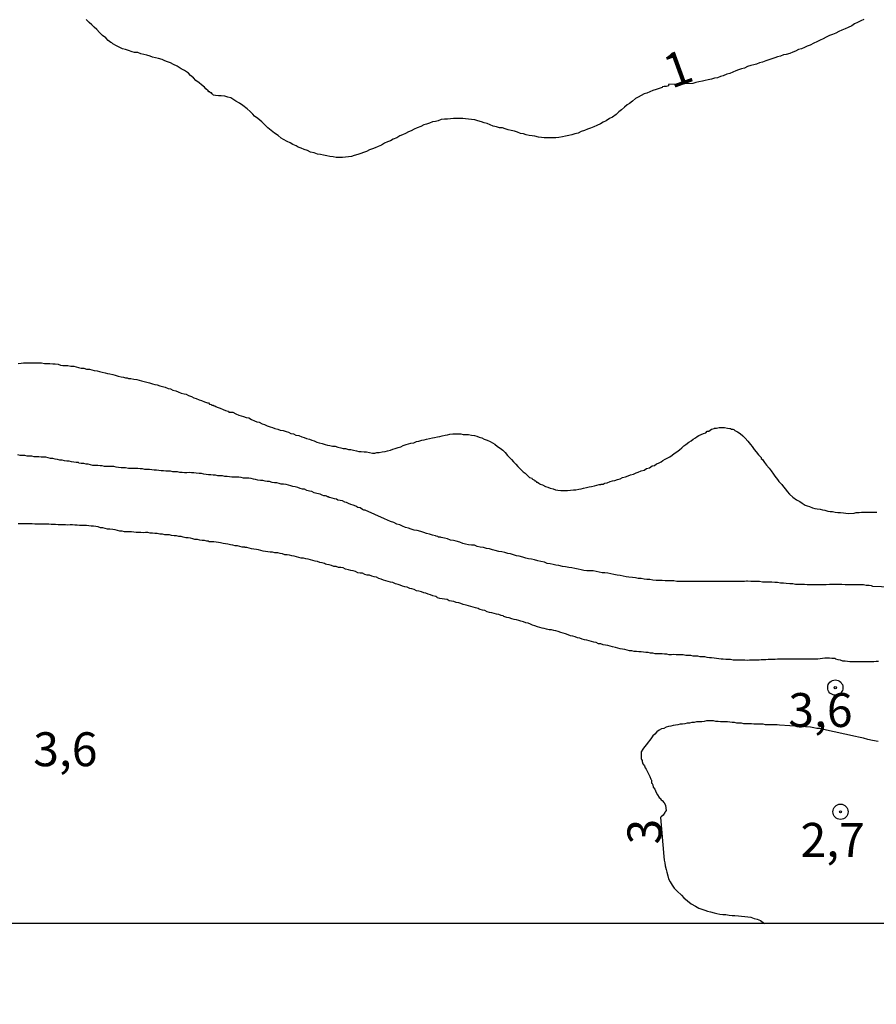
# Model space of a CAD drawing. Units: inches. Extents: x 192780 to 195189, y 1649350 to 1652125.
# Drawn here: x 194642 to 194705, y 1651008 to 1651081 of the extents above; entities that cross this region are included whole.
import ezdxf
from ezdxf.enums import TextEntityAlignment as Align

# ---------------------------------------------------------------- set-up
doc = ezdxf.new("R2010")
doc.units = ezdxf.units.IN
doc.header["$MEASUREMENT"] = 0
for name, color, linetype in [('IMAGEM', 7, 'Continuous'), ('V-CURVA_DE_NIVEL', 4, 'Continuous'), ('V-PONTO_DE_APARELHO', 4, 'Continuous'), ('V-TEXTO_DE_ALTIMETRIA', 7, 'Continuous'), ('X-LIMITE_1000', 7, 'Continuous')]:
    doc.layers.add(name, color=color, linetype=linetype)
picture_1 = doc.add_image_def('image1.jpg', size_in_pixel=(4015, 4626))

# ---------------------------------------------------------------- blocks, each defined once
blk = doc.blocks.new('805')
at = {"color": 0, "linetype": 'ByBlock', "lineweight": -2}
for radius in [0.562, 0.0806]:
    blk.add_circle((0.003, 0.002), radius, dxfattribs=at)

msp = doc.modelspace()

# ---------------------------------------------------------------- linework, layer by layer
at = {"layer": 'V-CURVA_DE_NIVEL'}
for points in [[(194704.36, 1651081), (194704.14, 1651080.89), (194703.89, 1651080.76), (194703.67, 1651080.66), (194703.46, 1651080.53), (194703.2, 1651080.4), (194702.98, 1651080.31), (194702.73, 1651080.2), (194702.51, 1651080.1), (194702.3, 1651079.99), (194702.04, 1651079.88), (194701.82, 1651079.8), (194701.57, 1651079.69), (194701.35, 1651079.56), (194701.14, 1651079.47), (194700.88, 1651079.34), (194700.66, 1651079.24), (194700.41, 1651079.11), (194700.19, 1651079.02), (194699.98, 1651078.92), (194699.76, 1651078.83), (194699.55, 1651078.77), (194699.33, 1651078.66), (194699.12, 1651078.59), (194698.9, 1651078.49), (194698.64, 1651078.42), (194698.43, 1651078.38), (194698.21, 1651078.29), (194698, 1651078.23), (194697.79, 1651078.16), (194697.57, 1651078.08), (194697.36, 1651078.01), (194697.14, 1651077.95), (194696.88, 1651077.84), (194696.67, 1651077.8), (194696.45, 1651077.71), (194696.24, 1651077.65), (194696.02, 1651077.61), (194695.77, 1651077.52), (194695.55, 1651077.41), (194695.34, 1651077.35), (194695.12, 1651077.28), (194694.91, 1651077.2), (194694.69, 1651077.11), (194694.48, 1651077), (194694.26, 1651076.96), (194694, 1651076.85), (194693.79, 1651076.79), (194693.57, 1651076.7), (194693.36, 1651076.66), (194693.14, 1651076.59), (194692.89, 1651076.55), (194692.67, 1651076.49), (194692.46, 1651076.45), (194692.2, 1651076.4), (194691.98, 1651076.34), (194691.75, 1651076.28), (194689.96, 1651076.19), (194689.96, 1651076.1), (194689.79, 1651076.06), (194689.71, 1651076.06), (194689.64, 1651076.06), (194689.51, 1651076.02), (194689.49, 1651075.97), (194689.28, 1651075.91), (194689.06, 1651075.84), (194688.8, 1651075.76), (194688.59, 1651075.67), (194688.37, 1651075.56), (194688.16, 1651075.5), (194687.95, 1651075.39), (194687.73, 1651075.26), (194687.52, 1651075.16), (194687.3, 1651074.98), (194687.08, 1651074.81), (194686.91, 1651074.7), (194686.72, 1651074.53), (194686.5, 1651074.34), (194686.31, 1651074.19), (194686.1, 1651074), (194685.84, 1651073.8), (194685.62, 1651073.7), (194685.37, 1651073.52), (194685.15, 1651073.42), (194684.94, 1651073.31), (194684.68, 1651073.18), (194684.46, 1651073.07), (194684.21, 1651072.97), (194683.99, 1651072.9), (194683.78, 1651072.82), (194683.52, 1651072.73), (194683.3, 1651072.62), (194683.05, 1651072.56), (194682.83, 1651072.49), (194682.83, 1651072.49), (194682.62, 1651072.45), (194682.36, 1651072.38), (194682.14, 1651072.34), (194681.89, 1651072.3), (194681.67, 1651072.28), (194681.46, 1651072.28), (194681.24, 1651072.28), (194681.03, 1651072.28), (194680.81, 1651072.28), (194680.6, 1651072.3), (194680.38, 1651072.32), (194680.12, 1651072.38), (194679.91, 1651072.41), (194679.69, 1651072.43), (194679.48, 1651072.49), (194679.27, 1651072.56), (194679.05, 1651072.6), (194678.84, 1651072.68), (194678.62, 1651072.75), (194678.36, 1651072.81), (194678.15, 1651072.86), (194677.93, 1651072.92), (194677.72, 1651073.01), (194677.5, 1651073.01), (194677.29, 1651073.07), (194677.03, 1651073.14), (194676.82, 1651073.22), (194676.6, 1651073.33), (194676.39, 1651073.37), (194676.19, 1651073.46), (194675.91, 1651073.52), (194675.7, 1651073.59), (194675.44, 1651073.63), (194675.23, 1651073.65), (194675.01, 1651073.67), (194674.8, 1651073.7), (194674.58, 1651073.7), (194674.32, 1651073.7), (194674.11, 1651073.7), (194673.89, 1651073.67), (194673.68, 1651073.65), (194673.46, 1651073.65), (194673.21, 1651073.61), (194672.99, 1651073.52), (194672.78, 1651073.48), (194672.56, 1651073.44), (194672.35, 1651073.35), (194672.13, 1651073.27), (194671.92, 1651073.22), (194671.7, 1651073.11), (194671.44, 1651073.01), (194671.23, 1651072.9), (194671.01, 1651072.79), (194670.8, 1651072.71), (194670.59, 1651072.6), (194670.37, 1651072.49), (194670.16, 1651072.41), (194669.94, 1651072.28), (194669.68, 1651072.17), (194669.47, 1651072.06), (194669.25, 1651071.98), (194669.04, 1651071.87), (194668.82, 1651071.74), (194668.57, 1651071.63), (194668.35, 1651071.52), (194668.14, 1651071.46), (194667.92, 1651071.38), (194667.71, 1651071.27), (194667.49, 1651071.2), (194667.28, 1651071.12), (194667.06, 1651071.03), (194666.8, 1651070.97), (194666.59, 1651070.9), (194666.37, 1651070.88), (194666.16, 1651070.84), (194665.94, 1651070.82), (194665.69, 1651070.82), (194665.47, 1651070.82), (194665.26, 1651070.86), (194665, 1651070.9), (194664.78, 1651070.95), (194664.53, 1651070.99), (194664.31, 1651071.03), (194664.1, 1651071.07), (194663.86, 1651071.16), (194663.58, 1651071.22), (194663.36, 1651071.33), (194663.11, 1651071.42), (194662.89, 1651071.5), (194662.68, 1651071.57), (194662.52, 1651071.68), (194662.29, 1651071.78), (194662.08, 1651071.89), (194661.86, 1651072), (194661.6, 1651072.15), (194661.43, 1651072.25), (194661.19, 1651072.43), (194660.94, 1651072.62), (194660.68, 1651072.81), (194660.44, 1651073.01), (194660.44, 1651073.01), (194660.21, 1651073.22), (194659.99, 1651073.46), (194659.69, 1651073.7), (194659.46, 1651073.87), (194659.32, 1651074.02), (194659.13, 1651074.21), (194658.91, 1651074.41), (194658.59, 1651074.64), (194658.36, 1651074.83), (194658.08, 1651074.98), (194657.87, 1651075.11), (194657.71, 1651075.22), (194657.48, 1651075.26), (194657.26, 1651075.35), (194657.01, 1651075.37), (194656.79, 1651075.37), (194656.58, 1651075.39), (194656.44, 1651075.41), (194656.34, 1651075.52), (194656.28, 1651075.59), (194656.19, 1651075.59), (194656.17, 1651075.67), (194656.08, 1651075.67), (194656.04, 1651075.74), (194655.87, 1651075.89), (194655.76, 1651076), (194655.55, 1651076.17), (194655.37, 1651076.32), (194655.12, 1651076.49), (194654.96, 1651076.68), (194654.73, 1651076.87), (194654.6, 1651077.03), (194654.3, 1651077.22), (194654.06, 1651077.35), (194653.76, 1651077.54), (194653.48, 1651077.67), (194653.27, 1651077.8), (194653.05, 1651077.86), (194652.84, 1651077.95), (194652.64, 1651078.04), (194652.37, 1651078.12), (194652.15, 1651078.16), (194651.94, 1651078.21), (194651.76, 1651078.29), (194651.51, 1651078.36), (194651.29, 1651078.42), (194651.08, 1651078.47), (194650.86, 1651078.55), (194650.6, 1651078.55), (194650.43, 1651078.61), (194650.17, 1651078.7), (194649.96, 1651078.79), (194649.74, 1651078.83), (194649.49, 1651078.94), (194649.29, 1651079.04), (194649.01, 1651079.2), (194648.93, 1651079.26), (194648.88, 1651079.3), (194648.67, 1651079.45), (194648.5, 1651079.63), (194648.26, 1651079.8), (194648.04, 1651080.02), (194647.83, 1651080.25), (194647.64, 1651080.42), (194647.46, 1651080.59), (194647.27, 1651080.78), (194647.05, 1651080.98)], [(194642.05, 1651055.65), (194642.27, 1651055.67), (194642.44, 1651055.69), (194642.61, 1651055.69), (194642.83, 1651055.69), (194643.04, 1651055.69), (194643.21, 1651055.69), (194643.43, 1651055.69), (194643.6, 1651055.69), (194643.77, 1651055.69), (194643.99, 1651055.65), (194644.2, 1651055.65), (194644.37, 1651055.65), (194644.59, 1651055.61), (194644.76, 1651055.61), (194644.98, 1651055.58), (194645.15, 1651055.52), (194645.32, 1651055.5), (194645.53, 1651055.48), (194645.71, 1651055.48), (194645.92, 1651055.43), (194646.14, 1651055.43), (194646.31, 1651055.39), (194646.48, 1651055.35), (194646.69, 1651055.3), (194646.87, 1651055.3), (194647.08, 1651055.22), (194647.3, 1651055.22), (194647.47, 1651055.18), (194647.64, 1651055.13), (194647.85, 1651055.09), (194648.03, 1651055.05), (194648.24, 1651055), (194648.46, 1651054.96), (194648.63, 1651054.9), (194648.8, 1651054.87), (194649.01, 1651054.83), (194649.19, 1651054.79), (194649.4, 1651054.7), (194649.62, 1651054.66), (194649.79, 1651054.62), (194649.96, 1651054.57), (194650.08, 1651054.57), (194650.17, 1651054.53), (194650.35, 1651054.53), (194650.56, 1651054.49), (194650.78, 1651054.45), (194650.95, 1651054.4), (194651.12, 1651054.36), (194651.33, 1651054.32), (194651.51, 1651054.27), (194651.72, 1651054.21), (194651.94, 1651054.14), (194652.11, 1651054.1), (194652.28, 1651054.06), (194652.49, 1651053.99), (194652.67, 1651053.95), (194652.88, 1651053.89), (194653.1, 1651053.8), (194653.27, 1651053.76), (194653.44, 1651053.67), (194653.66, 1651053.63), (194653.83, 1651053.54), (194654.04, 1651053.46), (194654.04, 1651053.46), (194654.26, 1651053.41), (194654.43, 1651053.37), (194654.6, 1651053.29), (194654.82, 1651053.2), (194654.99, 1651053.11), (194655.16, 1651053.07), (194655.37, 1651052.96), (194655.55, 1651052.9), (194655.76, 1651052.81), (194655.98, 1651052.75), (194656.06, 1651052.73), (194656.15, 1651052.64), (194656.25, 1651052.62), (194656.32, 1651052.57), (194656.4, 1651052.57), (194656.45, 1651052.51), (194656.53, 1651052.51), (194656.6, 1651052.47), (194656.71, 1651052.43), (194656.92, 1651052.34), (194657.14, 1651052.25), (194657.31, 1651052.17), (194657.48, 1651052.12), (194657.54, 1651052.12), (194657.56, 1651052.06), (194657.69, 1651052.06), (194657.87, 1651052.04), (194658.08, 1651051.93), (194658.3, 1651051.84), (194658.47, 1651051.78), (194658.64, 1651051.74), (194658.85, 1651051.67), (194659.03, 1651051.63), (194659.24, 1651051.52), (194659.46, 1651051.41), (194659.63, 1651051.35), (194659.8, 1651051.31), (194660.01, 1651051.2), (194660.19, 1651051.14), (194660.4, 1651051.05), (194660.62, 1651050.96), (194660.79, 1651050.92), (194660.96, 1651050.84), (194661.17, 1651050.79), (194661.35, 1651050.73), (194661.56, 1651050.71), (194661.78, 1651050.62), (194661.95, 1651050.58), (194662.12, 1651050.49), (194662.34, 1651050.45), (194662.51, 1651050.36), (194662.72, 1651050.32), (194662.94, 1651050.23), (194663.11, 1651050.19), (194663.28, 1651050.11), (194663.5, 1651050.06), (194663.67, 1651049.98), (194663.84, 1651049.93), (194664.05, 1651049.85), (194664.23, 1651049.8), (194664.44, 1651049.74), (194664.66, 1651049.68), (194664.83, 1651049.63), (194665, 1651049.59), (194665.21, 1651049.55), (194665.39, 1651049.55), (194665.6, 1651049.48), (194665.82, 1651049.42), (194665.99, 1651049.37), (194666.16, 1651049.37), (194666.37, 1651049.29), (194666.55, 1651049.29), (194666.76, 1651049.25), (194666.98, 1651049.2), (194667.15, 1651049.16), (194667.32, 1651049.16), (194667.53, 1651049.12), (194667.71, 1651049.12), (194667.92, 1651049.07), (194668.14, 1651049.03), (194668.31, 1651049.03), (194668.48, 1651049.07), (194668.65, 1651049.07), (194668.87, 1651049.12), (194669.08, 1651049.16), (194669.25, 1651049.2), (194669.47, 1651049.25), (194669.64, 1651049.33), (194669.81, 1651049.37), (194670.03, 1651049.44), (194670.24, 1651049.5), (194670.41, 1651049.59), (194670.63, 1651049.68), (194670.8, 1651049.72), (194670.97, 1651049.76), (194671.19, 1651049.8), (194671.4, 1651049.89), (194671.57, 1651049.91), (194671.79, 1651049.98), (194671.96, 1651050.02), (194671.96, 1651050.02), (194672.13, 1651050.06), (194672.35, 1651050.11), (194672.56, 1651050.15), (194672.73, 1651050.19), (194672.95, 1651050.23), (194673.12, 1651050.25), (194673.29, 1651050.3), (194673.51, 1651050.36), (194673.68, 1651050.39), (194673.85, 1651050.43), (194674.07, 1651050.45), (194674.28, 1651050.45), (194674.45, 1651050.45), (194674.67, 1651050.45), (194674.84, 1651050.41), (194675.05, 1651050.41), (194675.23, 1651050.41), (194675.44, 1651050.36), (194675.66, 1651050.32), (194675.83, 1651050.28), (194676, 1651050.21), (194676.21, 1651050.15), (194676.39, 1651050.06), (194676.6, 1651049.98), (194676.82, 1651049.89), (194676.99, 1651049.78), (194677.16, 1651049.7), (194677.37, 1651049.52), (194677.55, 1651049.39), (194677.76, 1651049.25), (194677.93, 1651049.07), (194678.1, 1651048.86), (194678.19, 1651048.75), (194678.38, 1651048.56), (194678.53, 1651048.39), (194678.71, 1651048.21), (194678.85, 1651048.05), (194679, 1651047.89), (194679.26, 1651047.66), (194679.39, 1651047.55), (194679.54, 1651047.4), (194679.73, 1651047.23), (194679.89, 1651047.2), (194679.91, 1651047.14), (194679.95, 1651047.12), (194679.99, 1651047.1), (194680.08, 1651047.05), (194680.12, 1651046.99), (194680.19, 1651046.99), (194680.23, 1651046.9), (194680.32, 1651046.9), (194680.34, 1651046.84), (194680.4, 1651046.82), (194680.47, 1651046.78), (194680.51, 1651046.75), (194680.68, 1651046.69), (194680.9, 1651046.58), (194681.07, 1651046.52), (194681.24, 1651046.45), (194681.46, 1651046.41), (194681.63, 1651046.34), (194681.8, 1651046.3), (194682.02, 1651046.28), (194682.19, 1651046.28), (194682.36, 1651046.28), (194682.53, 1651046.28), (194682.75, 1651046.3), (194682.96, 1651046.32), (194683.13, 1651046.34), (194683.35, 1651046.37), (194683.52, 1651046.41), (194683.69, 1651046.45), (194683.91, 1651046.5), (194684.12, 1651046.54), (194684.29, 1651046.58), (194684.51, 1651046.62), (194684.68, 1651046.67), (194684.85, 1651046.71), (194684.98, 1651046.71), (194684.98, 1651046.75), (194685.07, 1651046.75), (194685.15, 1651046.75), (194685.21, 1651046.8), (194685.28, 1651046.82), (194685.45, 1651046.84), (194685.67, 1651046.95), (194685.84, 1651046.99), (194686.01, 1651047.01), (194686.2, 1651047.1), (194686.4, 1651047.14), (194686.57, 1651047.23), (194686.78, 1651047.29), (194687, 1651047.36), (194687.17, 1651047.44), (194687.39, 1651047.48), (194687.58, 1651047.57), (194687.73, 1651047.63), (194687.95, 1651047.74), (194688.16, 1651047.78), (194688.33, 1651047.89), (194688.33, 1651047.89), (194688.55, 1651047.96), (194688.76, 1651048.09), (194688.93, 1651048.13), (194689.08, 1651048.24), (194689.23, 1651048.3), (194689.41, 1651048.39), (194689.55, 1651048.5), (194689.71, 1651048.58), (194689.9, 1651048.69), (194690.05, 1651048.77), (194690.22, 1651048.88), (194690.39, 1651049.01), (194690.57, 1651049.12), (194690.76, 1651049.27), (194690.95, 1651049.42), (194691.1, 1651049.57), (194691.25, 1651049.68), (194691.45, 1651049.83), (194691.64, 1651049.95), (194691.77, 1651050.06), (194691.94, 1651050.15), (194692.07, 1651050.26), (194692.2, 1651050.32), (194692.37, 1651050.41), (194692.54, 1651050.49), (194692.71, 1651050.54), (194692.82, 1651050.64), (194692.93, 1651050.66), (194693.12, 1651050.79), (194693.32, 1651050.84), (194693.36, 1651050.88), (194693.49, 1651050.88), (194693.7, 1651050.92), (194693.92, 1651050.92), (194694.09, 1651050.92), (194694.3, 1651050.88), (194694.48, 1651050.86), (194694.54, 1651050.86), (194694.58, 1651050.79), (194694.69, 1651050.79), (194694.77, 1651050.77), (194694.86, 1651050.71), (194695.04, 1651050.6), (194695.23, 1651050.47), (194695.44, 1651050.3), (194695.61, 1651050.13), (194695.81, 1651049.91), (194696, 1651049.68), (194696.13, 1651049.52), (194696.28, 1651049.29), (194696.41, 1651049.14), (194696.6, 1651048.91), (194696.73, 1651048.75), (194696.8, 1651048.71), (194696.8, 1651048.64), (194696.88, 1651048.56), (194697.03, 1651048.35), (194697.18, 1651048.15), (194697.37, 1651047.92), (194697.52, 1651047.72), (194697.7, 1651047.49), (194697.8, 1651047.34), (194698, 1651047.1), (194698.1, 1651046.95), (194698.3, 1651046.71), (194698.43, 1651046.56), (194698.58, 1651046.37), (194698.7, 1651046.2), (194698.88, 1651046.02), (194699.13, 1651045.79), (194699.4, 1651045.59), (194699.63, 1651045.46), (194699.8, 1651045.34), (194700.02, 1651045.21), (194700.19, 1651045.16), (194700.36, 1651045.1), (194700.58, 1651044.99), (194700.75, 1651044.95), (194700.92, 1651044.93), (194701.14, 1651044.91), (194701.31, 1651044.86), (194701.48, 1651044.82), (194701.7, 1651044.75), (194701.87, 1651044.73), (194702.04, 1651044.73), (194702.25, 1651044.69), (194702.43, 1651044.65), (194702.64, 1651044.65), (194702.86, 1651044.63), (194703.03, 1651044.61), (194703.2, 1651044.59), (194703.63, 1651044.61), (194703.8, 1651044.65), (194704.02, 1651044.65), (194704.19, 1651044.69), (194704.36, 1651044.69), (194704.57, 1651044.69), (194704.75, 1651044.69), (194704.92, 1651044.69), (194705.13, 1651044.69), (194705.13, 1651044.69), (194705.3, 1651044.69)], [(194706.91, 1651039.12), (194705.01, 1651039.2), (194704.92, 1651039.25), (194704.75, 1651039.28), (194704.53, 1651039.28), (194704.32, 1651039.32), (194704.1, 1651039.32), (194703.84, 1651039.32), (194703.63, 1651039.32), (194703.41, 1651039.32), (194703.2, 1651039.32), (194702.98, 1651039.32), (194702.73, 1651039.34), (194702.51, 1651039.36), (194702.3, 1651039.36), (194702.04, 1651039.36), (194701.82, 1651039.36), (194701.57, 1651039.32), (194701.35, 1651039.32), (194701.14, 1651039.32), (194700.88, 1651039.32), (194700.66, 1651039.32), (194700.41, 1651039.32), (194700.19, 1651039.32), (194699.98, 1651039.34), (194699.76, 1651039.36), (194699.55, 1651039.36), (194699.33, 1651039.36), (194699.12, 1651039.41), (194698.9, 1651039.41), (194698.64, 1651039.43), (194698.43, 1651039.45), (194698.21, 1651039.45), (194698, 1651039.49), (194697.79, 1651039.49), (194697.57, 1651039.53), (194697.36, 1651039.53), (194697.14, 1651039.53), (194696.88, 1651039.53), (194696.67, 1651039.58), (194696.45, 1651039.58), (194696.24, 1651039.58), (194696.02, 1651039.58), (194695.77, 1651039.6), (194695.7, 1651039.6), (194695.55, 1651039.58), (194695.34, 1651039.58), (194695.12, 1651039.58), (194694.91, 1651039.58), (194694.69, 1651039.58), (194694.48, 1651039.58), (194694.26, 1651039.58), (194694, 1651039.58), (194693.79, 1651039.58), (194693.57, 1651039.58), (194693.36, 1651039.58), (194693.14, 1651039.58), (194692.89, 1651039.58), (194692.67, 1651039.58), (194692.46, 1651039.58), (194692.2, 1651039.58), (194691.98, 1651039.58), (194691.73, 1651039.58), (194691.51, 1651039.58), (194691.3, 1651039.58), (194691.04, 1651039.58), (194690.82, 1651039.58), (194690.57, 1651039.58), (194690.35, 1651039.62), (194690.14, 1651039.62), (194689.92, 1651039.62), (194689.71, 1651039.62), (194689.49, 1651039.64), (194689.28, 1651039.64), (194689.06, 1651039.64), (194688.8, 1651039.66), (194688.59, 1651039.71), (194688.37, 1651039.73), (194688.16, 1651039.75), (194687.95, 1651039.79), (194687.73, 1651039.79), (194687.52, 1651039.84), (194687.3, 1651039.86), (194687.04, 1651039.9), (194686.83, 1651039.92), (194686.61, 1651039.96), (194686.4, 1651040.01), (194686.18, 1651040.05), (194685.93, 1651040.09), (194685.71, 1651040.14), (194685.5, 1651040.18), (194685.28, 1651040.2), (194685.07, 1651040.22), (194684.85, 1651040.27), (194684.64, 1651040.31), (194684.42, 1651040.35), (194684.16, 1651040.35), (194683.95, 1651040.37), (194683.73, 1651040.39), (194683.52, 1651040.44), (194683.3, 1651040.48), (194683.3, 1651040.48), (194683.05, 1651040.52), (194682.83, 1651040.57), (194682.62, 1651040.61), (194682.36, 1651040.65), (194682.14, 1651040.69), (194681.89, 1651040.74), (194681.67, 1651040.78), (194681.46, 1651040.82), (194681.24, 1651040.87), (194681.03, 1651040.91), (194680.83, 1651041), (194680.55, 1651041.04), (194680.34, 1651041.1), (194680.08, 1651041.17), (194679.87, 1651041.21), (194679.65, 1651041.25), (194679.44, 1651041.3), (194679.22, 1651041.36), (194678.96, 1651041.43), (194678.75, 1651041.47), (194678.53, 1651041.53), (194678.32, 1651041.6), (194678.11, 1651041.64), (194677.89, 1651041.7), (194677.68, 1651041.77), (194677.46, 1651041.79), (194677.2, 1651041.86), (194676.99, 1651041.9), (194676.77, 1651041.98), (194676.56, 1651042.01), (194676.34, 1651042.07), (194676.09, 1651042.11), (194675.87, 1651042.16), (194675.66, 1651042.24), (194675.44, 1651042.24), (194675.23, 1651042.28), (194675.01, 1651042.33), (194674.8, 1651042.37), (194674.58, 1651042.46), (194674.32, 1651042.54), (194674.11, 1651042.59), (194673.89, 1651042.63), (194673.68, 1651042.71), (194673.46, 1651042.76), (194673.21, 1651042.82), (194673.16, 1651042.84), (194672.99, 1651042.84), (194672.97, 1651042.89), (194672.84, 1651042.91), (194672.78, 1651042.93), (194672.56, 1651042.99), (194672.35, 1651043.06), (194672.13, 1651043.1), (194671.92, 1651043.19), (194671.7, 1651043.25), (194671.44, 1651043.34), (194671.23, 1651043.36), (194671.01, 1651043.42), (194670.8, 1651043.51), (194670.59, 1651043.55), (194670.37, 1651043.66), (194670.16, 1651043.75), (194669.94, 1651043.81), (194669.72, 1651043.92), (194669.47, 1651044), (194669.25, 1651044.09), (194669.04, 1651044.18), (194667.6, 1651044.83), (194667.57, 1651044.82), (194667.51, 1651044.84), (194667.47, 1651044.86), (194667.41, 1651044.88), (194667.23, 1651044.99), (194667.06, 1651045.03), (194666.91, 1651045.12), (194666.72, 1651045.21), (194666.55, 1651045.25), (194666.37, 1651045.32), (194666.24, 1651045.4), (194666.12, 1651045.42), (194665.94, 1651045.51), (194665.77, 1651045.55), (194665.6, 1651045.57), (194665.49, 1651045.64), (194665.34, 1651045.66), (194665.17, 1651045.72), (194665, 1651045.77), (194664.93, 1651045.77), (194664.91, 1651045.81), (194664.83, 1651045.81), (194664.76, 1651045.85), (194664.68, 1651045.89), (194664.57, 1651045.89), (194664.44, 1651045.94), (194664.29, 1651046.02), (194664.05, 1651046.07), (194663.84, 1651046.11), (194663.67, 1651046.2), (194663.5, 1651046.24), (194663.32, 1651046.28), (194663.32, 1651046.28), (194663.15, 1651046.37), (194662.98, 1651046.37), (194662.81, 1651046.43), (194662.64, 1651046.5), (194662.46, 1651046.54), (194662.29, 1651046.58), (194662.12, 1651046.62), (194661.95, 1651046.67), (194661.78, 1651046.71), (194661.6, 1651046.75), (194661.43, 1651046.75), (194661.26, 1651046.8), (194661.09, 1651046.84), (194660.92, 1651046.84), (194660.75, 1651046.88), (194660.57, 1651046.93), (194660.4, 1651046.93), (194660.23, 1651046.97), (194660.06, 1651047.01), (194659.89, 1651047.01), (194659.71, 1651047.05), (194659.54, 1651047.1), (194659.37, 1651047.12), (194659.2, 1651047.16), (194659.03, 1651047.18), (194658.85, 1651047.18), (194658.64, 1651047.18), (194658.47, 1651047.23), (194658.3, 1651047.25), (194658.12, 1651047.27), (194657.95, 1651047.27), (194657.78, 1651047.27), (194657.61, 1651047.29), (194657.44, 1651047.31), (194657.26, 1651047.31), (194657.09, 1651047.36), (194656.92, 1651047.36), (194656.75, 1651047.36), (194656.58, 1651047.4), (194656.41, 1651047.4), (194656.23, 1651047.44), (194656.06, 1651047.44), (194655.89, 1651047.46), (194655.72, 1651047.48), (194655.55, 1651047.53), (194655.37, 1651047.53), (194655.16, 1651047.55), (194654.99, 1651047.57), (194654.82, 1651047.57), (194654.64, 1651047.61), (194654.47, 1651047.59), (194654.3, 1651047.57), (194654.13, 1651047.61), (194653.96, 1651047.61), (194653.78, 1651047.66), (194653.61, 1651047.66), (194653.44, 1651047.66), (194653.27, 1651047.7), (194653.1, 1651047.7), (194652.92, 1651047.7), (194652.75, 1651047.74), (194652.58, 1651047.74), (194652.41, 1651047.76), (194652.24, 1651047.78), (194652.07, 1651047.78), (194651.89, 1651047.81), (194651.72, 1651047.83), (194651.55, 1651047.83), (194651.38, 1651047.83), (194651.21, 1651047.87), (194651.03, 1651047.87), (194650.86, 1651047.89), (194650.69, 1651047.91), (194650.52, 1651047.91), (194650.35, 1651047.91), (194650.17, 1651047.91), (194649.96, 1651047.94), (194649.79, 1651047.96), (194649.62, 1651047.96), (194649.44, 1651047.98), (194649.27, 1651048), (194649.1, 1651048.04), (194648.93, 1651048.04), (194648.76, 1651048.04), (194648.58, 1651048.04), (194648.41, 1651048.04), (194648.24, 1651048.09), (194648.07, 1651048.09), (194647.9, 1651048.13), (194647.73, 1651048.13), (194647.55, 1651048.13), (194647.38, 1651048.17), (194647.21, 1651048.21), (194647.04, 1651048.21), (194646.87, 1651048.26), (194646.69, 1651048.28), (194646.5, 1651048.3), (194646.48, 1651048.34), (194646.31, 1651048.34), (194646.14, 1651048.37), (194646.14, 1651048.37), (194645.96, 1651048.39), (194645.79, 1651048.43), (194645.62, 1651048.45), (194645.45, 1651048.47), (194645.28, 1651048.52), (194645.1, 1651048.52), (194644.93, 1651048.56), (194644.76, 1651048.6), (194644.59, 1651048.64), (194644.42, 1651048.64), (194644.24, 1651048.69), (194644.07, 1651048.73), (194643.9, 1651048.73), (194643.73, 1651048.73), (194643.56, 1651048.75), (194643.39, 1651048.77), (194643.21, 1651048.77), (194643.04, 1651048.82), (194642.87, 1651048.82), (194642.7, 1651048.82), (194642.53, 1651048.86), (194642.35, 1651048.86), (194642.18, 1651048.86), (194642.01, 1651048.9)], [(194705.43, 1651033.67), (194705.26, 1651033.67), (194705.09, 1651033.65), (194704.92, 1651033.65), (194704.75, 1651033.65), (194704.57, 1651033.65), (194704.36, 1651033.65), (194704.19, 1651033.65), (194704.02, 1651033.65), (194703.84, 1651033.65), (194703.67, 1651033.65), (194703.5, 1651033.65), (194703.33, 1651033.65), (194703.16, 1651033.67), (194702.98, 1651033.71), (194702.81, 1651033.71), (194702.64, 1651033.78), (194702.47, 1651033.8), (194702.3, 1651033.84), (194702.23, 1651033.91), (194702.15, 1651033.9), (194702, 1651033.9), (194701.82, 1651033.93), (194701.65, 1651033.93), (194701.48, 1651033.93), (194701.31, 1651033.91), (194701.14, 1651033.88), (194700.96, 1651033.86), (194700.79, 1651033.86), (194700.62, 1651033.86), (194700.45, 1651033.86), (194700.28, 1651033.86), (194700.11, 1651033.86), (194699.93, 1651033.86), (194699.76, 1651033.86), (194699.59, 1651033.86), (194699.42, 1651033.86), (194699.25, 1651033.86), (194699.07, 1651033.86), (194698.9, 1651033.86), (194698.73, 1651033.86), (194698.56, 1651033.86), (194698.39, 1651033.86), (194698.21, 1651033.86), (194698, 1651033.84), (194697.83, 1651033.82), (194697.66, 1651033.82), (194697.48, 1651033.82), (194697.31, 1651033.82), (194697.14, 1651033.8), (194696.97, 1651033.8), (194696.8, 1651033.8), (194696.63, 1651033.78), (194696.45, 1651033.78), (194696.28, 1651033.78), (194696.11, 1651033.78), (194695.94, 1651033.78), (194695.77, 1651033.75), (194695.59, 1651033.78), (194695.42, 1651033.78), (194695.25, 1651033.78), (194695.08, 1651033.78), (194694.91, 1651033.78), (194694.73, 1651033.78), (194694.52, 1651033.82), (194694.35, 1651033.82), (194694.18, 1651033.82), (194694, 1651033.86), (194693.83, 1651033.86), (194693.66, 1651033.88), (194693.49, 1651033.91), (194693.32, 1651033.93), (194693.14, 1651033.95), (194692.97, 1651033.95), (194692.8, 1651033.97), (194692.63, 1651034.01), (194692.46, 1651034.01), (194692.29, 1651034.03), (194692.11, 1651034.08), (194691.94, 1651034.08), (194691.77, 1651034.08), (194691.6, 1651034.12), (194691.43, 1651034.12), (194691.25, 1651034.12), (194691.04, 1651034.16), (194690.87, 1651034.16), (194690.7, 1651034.18), (194690.52, 1651034.18), (194690.35, 1651034.19), (194690.18, 1651034.18), (194690.01, 1651034.18), (194689.84, 1651034.21), (194689.66, 1651034.21), (194689.49, 1651034.23), (194689.49, 1651034.23), (194689.32, 1651034.25), (194689.15, 1651034.25), (194688.98, 1651034.25), (194688.8, 1651034.29), (194688.63, 1651034.29), (194688.46, 1651034.34), (194688.29, 1651034.34), (194688.12, 1651034.36), (194687.95, 1651034.38), (194687.77, 1651034.4), (194687.6, 1651034.42), (194687.43, 1651034.42), (194687.26, 1651034.46), (194687.09, 1651034.46), (194686.91, 1651034.51), (194686.74, 1651034.55), (194686.57, 1651034.59), (194686.4, 1651034.61), (194686.23, 1651034.66), (194686.05, 1651034.7), (194685.84, 1651034.77), (194685.67, 1651034.81), (194685.5, 1651034.85), (194685.32, 1651034.87), (194685.15, 1651034.91), (194684.98, 1651034.98), (194684.81, 1651034.98), (194684.64, 1651035.07), (194684.46, 1651035.11), (194684.29, 1651035.15), (194684.12, 1651035.19), (194683.95, 1651035.24), (194683.78, 1651035.28), (194683.61, 1651035.32), (194683.43, 1651035.39), (194683.26, 1651035.43), (194683.09, 1651035.5), (194682.92, 1651035.54), (194682.75, 1651035.58), (194682.57, 1651035.64), (194682.36, 1651035.71), (194682.19, 1651035.77), (194682.02, 1651035.82), (194681.84, 1651035.88), (194681.67, 1651035.93), (194681.5, 1651035.97), (194681.33, 1651036.01), (194681.16, 1651036.01), (194680.98, 1651036.05), (194680.81, 1651036.1), (194680.64, 1651036.14), (194680.47, 1651036.18), (194680.3, 1651036.23), (194680.12, 1651036.31), (194679.95, 1651036.35), (194679.78, 1651036.44), (194679.61, 1651036.5), (194679.44, 1651036.53), (194679.27, 1651036.61), (194679.09, 1651036.66), (194678.92, 1651036.7), (194678.75, 1651036.74), (194678.58, 1651036.78), (194678.41, 1651036.83), (194678.23, 1651036.89), (194678.06, 1651036.93), (194677.89, 1651036.96), (194677.82, 1651037), (194677.78, 1651037.04), (194677.63, 1651037.06), (194677.46, 1651037.15), (194677.29, 1651037.17), (194677.12, 1651037.21), (194676.94, 1651037.26), (194676.77, 1651037.3), (194676.6, 1651037.34), (194676.43, 1651037.43), (194676.26, 1651037.47), (194676.09, 1651037.52), (194676.02, 1651037.54), (194675.93, 1651037.58), (194675.74, 1651037.64), (194675.57, 1651037.69), (194675.4, 1651037.73), (194675.23, 1651037.77), (194675.05, 1651037.84), (194674.84, 1651037.88), (194674.67, 1651037.94), (194674.5, 1651037.99), (194674.32, 1651038.03), (194674.15, 1651038.09), (194673.98, 1651038.12), (194673.81, 1651038.16), (194673.64, 1651038.25), (194673.46, 1651038.27), (194673.29, 1651038.29), (194673.12, 1651038.33), (194672.95, 1651038.37), (194672.88, 1651038.42), (194672.82, 1651038.46), (194672.82, 1651038.46), (194672.6, 1651038.52), (194672.43, 1651038.59), (194672.26, 1651038.63), (194672.09, 1651038.72), (194671.92, 1651038.74), (194671.75, 1651038.8), (194671.57, 1651038.85), (194671.4, 1651038.89), (194671.23, 1651038.98), (194671.06, 1651039.02), (194670.89, 1651039.06), (194670.71, 1651039.15), (194670.54, 1651039.19), (194670.37, 1651039.23), (194670.2, 1651039.3), (194670.03, 1651039.34), (194669.85, 1651039.41), (194669.64, 1651039.49), (194669.47, 1651039.53), (194669.3, 1651039.58), (194669.12, 1651039.62), (194668.95, 1651039.66), (194668.78, 1651039.75), (194668.61, 1651039.79), (194668.44, 1651039.88), (194668.26, 1651039.92), (194668.09, 1651039.96), (194667.92, 1651040.03), (194667.75, 1651040.05), (194667.58, 1651040.09), (194667.41, 1651040.18), (194667.23, 1651040.18), (194667.06, 1651040.22), (194666.89, 1651040.31), (194666.72, 1651040.35), (194666.55, 1651040.39), (194666.37, 1651040.44), (194666.16, 1651040.48), (194665.99, 1651040.57), (194665.82, 1651040.61), (194665.64, 1651040.61), (194665.47, 1651040.67), (194665.3, 1651040.69), (194665.13, 1651040.74), (194664.96, 1651040.8), (194664.78, 1651040.82), (194664.69, 1651040.84), (194664.61, 1651040.91), (194664.44, 1651040.95), (194664.27, 1651040.97), (194664.1, 1651041.04), (194663.92, 1651041.08), (194663.75, 1651041.12), (194663.58, 1651041.17), (194663.41, 1651041.21), (194663.24, 1651041.25), (194663.07, 1651041.3), (194662.89, 1651041.3), (194662.72, 1651041.34), (194662.55, 1651041.38), (194662.38, 1651041.43), (194662.21, 1651041.47), (194662.03, 1651041.51), (194661.86, 1651041.55), (194661.69, 1651041.55), (194661.52, 1651041.6), (194661.35, 1651041.64), (194661.17, 1651041.68), (194660.96, 1651041.68), (194660.79, 1651041.73), (194660.62, 1651041.73), (194660.44, 1651041.77), (194660.27, 1651041.79), (194660.1, 1651041.81), (194659.93, 1651041.86), (194659.76, 1651041.9), (194659.59, 1651041.92), (194659.41, 1651041.96), (194659.24, 1651041.98), (194659.07, 1651042.03), (194658.9, 1651042.07), (194658.77, 1651042.09), (194658.73, 1651042.11), (194658.55, 1651042.11), (194658.38, 1651042.16), (194658.21, 1651042.2), (194658.04, 1651042.2), (194657.87, 1651042.26), (194657.69, 1651042.28), (194657.48, 1651042.33), (194657.31, 1651042.35), (194657.14, 1651042.37), (194656.96, 1651042.41), (194656.79, 1651042.44), (194656.62, 1651042.46), (194656.45, 1651042.5), (194656.28, 1651042.5), (194656.1, 1651042.5), (194656.06, 1651042.54), (194655.93, 1651042.54), (194655.93, 1651042.54), (194655.76, 1651042.59), (194655.59, 1651042.59), (194655.42, 1651042.63), (194655.25, 1651042.67), (194655.07, 1651042.67), (194654.9, 1651042.71), (194654.73, 1651042.76), (194654.56, 1651042.8), (194654.39, 1651042.8), (194654.21, 1651042.84), (194654.04, 1651042.89), (194653.87, 1651042.89), (194653.7, 1651042.93), (194653.53, 1651042.95), (194653.35, 1651042.97), (194653.18, 1651043), (194653.01, 1651043.02), (194652.84, 1651043.02), (194652.67, 1651043.06), (194652.49, 1651043.06), (194652.28, 1651043.1), (194652.11, 1651043.1), (194651.94, 1651043.14), (194651.76, 1651043.14), (194651.59, 1651043.19), (194651.42, 1651043.19), (194651.25, 1651043.17), (194651.08, 1651043.19), (194650.91, 1651043.19), (194650.73, 1651043.19), (194650.56, 1651043.21), (194650.39, 1651043.23), (194650.22, 1651043.23), (194650.05, 1651043.23), (194649.87, 1651043.23), (194649.7, 1651043.27), (194649.53, 1651043.29), (194649.36, 1651043.32), (194649.19, 1651043.38), (194649.01, 1651043.4), (194648.8, 1651043.44), (194648.63, 1651043.44), (194648.46, 1651043.49), (194648.28, 1651043.53), (194648.11, 1651043.53), (194647.94, 1651043.59), (194647.77, 1651043.62), (194647.6, 1651043.64), (194647.42, 1651043.66), (194647.25, 1651043.68), (194647.08, 1651043.7), (194646.91, 1651043.7), (194646.74, 1651043.7), (194646.57, 1651043.7), (194646.39, 1651043.72), (194646.22, 1651043.72), (194646.05, 1651043.75), (194645.88, 1651043.75), (194645.71, 1651043.72), (194645.53, 1651043.75), (194645.32, 1651043.75), (194645.15, 1651043.75), (194644.98, 1651043.75), (194644.8, 1651043.77), (194644.63, 1651043.77), (194644.46, 1651043.77), (194644.29, 1651043.79), (194644.12, 1651043.79), (194643.94, 1651043.79), (194643.77, 1651043.79), (194643.6, 1651043.79), (194643.43, 1651043.79), (194643.26, 1651043.79), (194643.08, 1651043.83), (194642.91, 1651043.83), (194642.74, 1651043.83), (194642.57, 1651043.83), (194642.4, 1651043.83), (194642.23, 1651043.83), (194642.05, 1651043.83)], [(194705.41, 1651027.77), (194705, 1651027.85), (194704.66, 1651027.93), (194704.32, 1651028.02), (194703.97, 1651028.1), (194703.74, 1651028.15), (194701.37, 1651028.66), (194701.24, 1651028.71), (194701.14, 1651028.73), (194700.88, 1651028.75), (194700.66, 1651028.79), (194700.43, 1651028.84), (194698.14, 1651028.98), (194697.96, 1651029.01), (194697.79, 1651029.01), (194697.61, 1651029.01), (194697.44, 1651029.01), (194697.27, 1651029.01), (194697.1, 1651029.01), (194696.93, 1651029.05), (194696.75, 1651029.05), (194696.58, 1651029.05), (194696.41, 1651029.05), (194696.24, 1651029.05), (194696.07, 1651029.09), (194695.89, 1651029.09), (194695.68, 1651029.09), (194695.51, 1651029.09), (194695.34, 1651029.14), (194695.16, 1651029.14), (194694.99, 1651029.14), (194694.82, 1651029.18), (194694.65, 1651029.18), (194694.48, 1651029.2), (194694.3, 1651029.22), (194694.13, 1651029.22), (194693.96, 1651029.22), (194693.79, 1651029.24), (194693.62, 1651029.26), (194693.45, 1651029.26), (194693.27, 1651029.31), (194693.1, 1651029.31), (194692.93, 1651029.31), (194692.76, 1651029.31), (194692.59, 1651029.26), (194692.41, 1651029.22), (194692.2, 1651029.22), (194692.03, 1651029.22), (194691.86, 1651029.18), (194691.68, 1651029.18), (194691.51, 1651029.14), (194691.34, 1651029.14), (194691.17, 1651029.09), (194691, 1651029.05), (194690.82, 1651029.05), (194690.65, 1651029.01), (194690.48, 1651028.98), (194690.31, 1651028.96), (194690.14, 1651028.92), (194689.96, 1651028.88), (194689.79, 1651028.84), (194689.62, 1651028.75), (194689.45, 1651028.71), (194689.28, 1651028.62), (194689.11, 1651028.49), (194688.95, 1651028.32), (194688.8, 1651028.19), (194688.72, 1651028.06), (194688.59, 1651027.89), (194688.46, 1651027.72), (194688.33, 1651027.55), (194688.2, 1651027.38), (194688.07, 1651027.21), (194687.94, 1651027.03), (194687.94, 1651026.86), (194687.94, 1651026.69), (194687.94, 1651026.52), (194687.96, 1651026.45), (194688.01, 1651026.37), (194688.03, 1651026.3), (194688.07, 1651026.13), (194688.18, 1651025.98), (194688.22, 1651025.91), (194688.25, 1651025.83), (194688.31, 1651025.74), (194688.39, 1651025.59), (194688.48, 1651025.4), (194688.59, 1651025.19), (194688.67, 1651025.01), (194688.69, 1651024.99), (194688.72, 1651024.92), (194688.72, 1651024.8), (194688.72, 1651024.71), (194688.76, 1651024.69), (194688.8, 1651024.6), (194688.84, 1651024.41), (194688.95, 1651024.26), (194689.06, 1651024.03), (194689.14, 1651023.85), (194689.27, 1651023.66), (194689.27, 1651023.66), (194689.36, 1651023.59), (194689.38, 1651023.55), (194689.43, 1651023.49), (194689.49, 1651023.44), (194689.64, 1651023.25), (194689.75, 1651023.08), (194689.77, 1651022.87), (194689.79, 1651022.69), (194689.71, 1651022.6), (194689.68, 1651022.54), (194689.57, 1651022.35), (194689.43, 1651022.22), (194689.38, 1651022.18), (194689.61, 1651019.31), (194689.64, 1651019.04), (194689.68, 1651018.83), (194689.72, 1651018.61), (194689.79, 1651018.35), (194689.83, 1651018.14), (194689.9, 1651017.88), (194689.96, 1651017.67), (194690.09, 1651017.45), (194690.24, 1651017.19), (194690.39, 1651016.98), (194690.59, 1651016.76), (194690.91, 1651016.46), (194691.1, 1651016.27), (194691.36, 1651016.03), (194691.62, 1651015.82), (194691.94, 1651015.64), (194692.2, 1651015.51), (194692.41, 1651015.43), (194692.63, 1651015.36), (194692.84, 1651015.28), (194693.06, 1651015.23), (194693.32, 1651015.15), (194693.53, 1651015.1), (194693.75, 1651015.06), (194693.96, 1651015.04), (194694.18, 1651015.02), (194694.43, 1651014.98), (194694.65, 1651014.96), (194694.86, 1651014.96), (194695.12, 1651014.93), (194695.34, 1651014.91), (194695.59, 1651014.89), (194695.81, 1651014.87), (194696.02, 1651014.83), (194696.28, 1651014.74), (194696.5, 1651014.7), (194696.75, 1651014.59), (194697.035, 1651014.371)]]:
    msp.add_lwpolyline(points, dxfattribs=at)
at = {"layer": 'X-LIMITE_1000'}
msp.add_line((195187.62, 1651014.426), (192780.454, 1651014.156), dxfattribs=at)

# ---------------------------------------------------------------- block references
at = {"layer": 'V-PONTO_DE_APARELHO', "xscale": 0.999998301267624, "yscale": 0.999998301267624, "zscale": 0.999998301267624}
for p in [(194702.25, 1651031.75), (194702.63, 1651022.6)]:
    msp.add_blockref('805', p, dxfattribs=at)

# ---------------------------------------------------------------- texts
at = {"layer": 'V-TEXTO_DE_ALTIMETRIA'}
for s, rotation, p in [('1', 20, (194690.45, 1651075.14)), ('3', 90, (194690.22, 1651020.19))]:
    msp.add_text(s, height=2.5, rotation=rotation, dxfattribs=at).set_placement(p, align=Align.BOTTOM_LEFT)
for s, p in [('3,6', (194698.79, 1651028.07)), ('3,6', (194643.15, 1651025.18)), ('2,7', (194699.69, 1651018.5))]:
    msp.add_text(s, height=2.5, dxfattribs=at).set_placement(p, align=Align.BOTTOM_LEFT)

# ---------------------------------------------------------------- referenced raster images: frames only (the image files are external)
at = {"layer": 'IMAGEM'}
image = msp.add_image(picture_1, insert=(192782.03, 1649351.756), size_in_units=(2406.789, 2773.053), dxfattribs=at)
image.dxf.flags = 7

doc.saveas('drawing.dxf')
